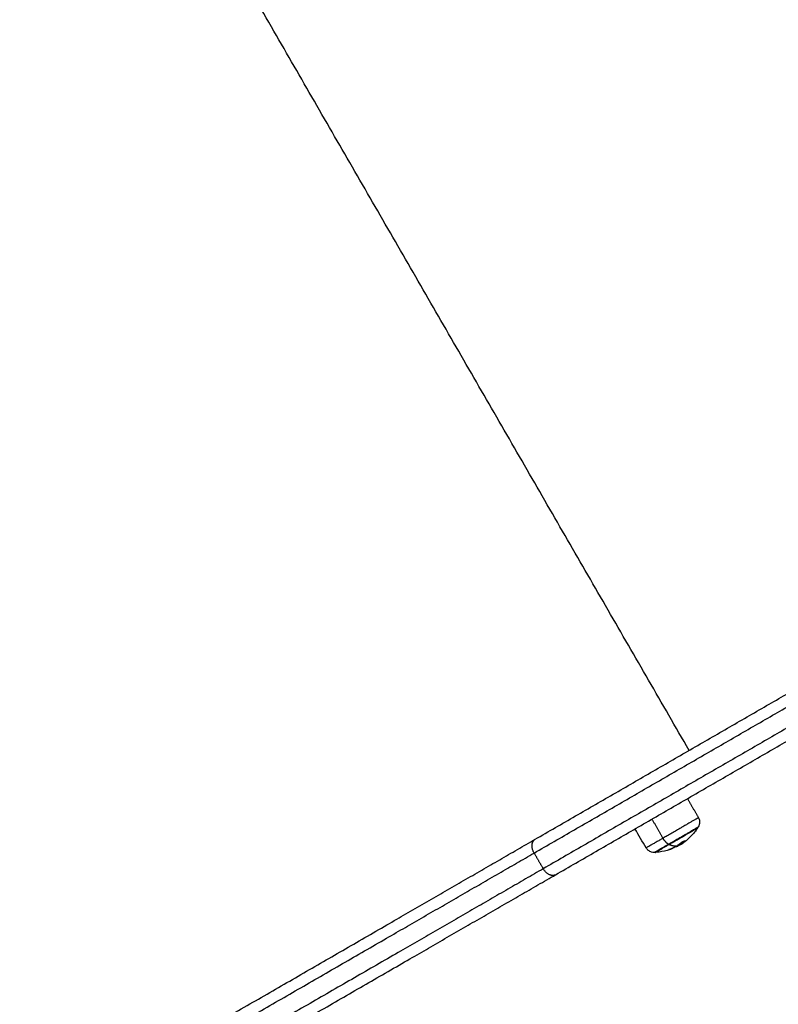
# Model space of a CAD drawing. Units: millimetres. Extents: x -3509.4 to -3493.5, y 2093.4 to 2109.
# Drawn here: x -3500.5 to -3500.2, y 2096 to 2096.5 of the extents above; entities that cross this region are included whole.
import ezdxf

# ---------------------------------------------------------------- set-up
doc = ezdxf.new("R2010")
doc.units = ezdxf.units.MM
doc.layers.add('DIASTASEIS', color=253, linetype='Continuous', lineweight=5)
doc.styles.get("Standard").update_dxf_attribs({"font": 'ARIALN.TTF'})
doc.dimstyles.new('STANDARD_ACAD', dxfattribs={"dimtxt": 0.18, "dimasz": 0.15, "dimexe": 0.18, "dimexo": 0.0625, "dimgap": 0.09, "dimtad": 0, "dimtih": 1, "dimtoh": 1, "dimrnd": 0.05, "dimzin": 0, "dimdsep": 46, "dimtxsty": 'Standard', "dimblk": 'OBLIQUE', "dimcen": 0.09, "dimadec": 0, "dimazin": 0, "dimtfac": 1, "dimtofl": 0, "dimtmove": 0, "dimatfit": 3, "dimfxl": 1, "dimtolj": 1, "dimtzin": 0, "dimarcsym": 0})

# ---------------------------------------------------------------- blocks, each defined once
blk = doc.blocks.new('_Oblique')
at = {"color": 0, "linetype": 'ByBlock', "lineweight": -2, "transparency": 16777216}
blk.add_line((-0.5, -0.5), (0.5, 0.5), dxfattribs=at)
blk = doc.blocks.new('*D5')
at = {"layer": 'Defpoints', "color": 0}
for p in [(-3497.13406, 2101.35125), (-3504.01482, 2094.14137), (-3501.92941, 2094.14137)]:
    blk.add_point(p, dxfattribs=at)
at = {"layer": 'DIASTASEIS', "color": 0, "lineweight": -2}
for p, q in [((-3497.19656, 2101.35125), (-3504.19482, 2101.35125)), ((-3504.01482, 2101.35125), (-3504.01482, 2097.92821)), ((-3504.01482, 2094.14137), (-3504.01482, 2097.56441)), ((-3501.99191, 2094.14137), (-3504.19482, 2094.14137))]:
    blk.add_line(p, q, dxfattribs=at)
at = {"layer": 'DIASTASEIS', "color": 0, "linetype": 'ByBlock', "lineweight": -2, "xscale": 0.15, "yscale": 0.15, "zscale": 0.15}
for p, rotation in [((-3504.01482, 2101.35125), 90), ((-3504.01482, 2094.14137), 270)]:
    blk.add_blockref('_Oblique', p, dxfattribs=dict(at, rotation=rotation))
at = {"layer": 'DIASTASEIS', "color": 0, "insert": (-3504.01482, 2097.74631), "char_height": 0.18, "attachment_point": 5}
blk.add_mtext('\\A1;7.20', dxfattribs=at)
blk = doc.blocks.new('*D6')
at = {"layer": 'Defpoints', "color": 0}
for p in [(-3494.79578, 2097.64893), (-3503.23259, 2095.66609), (-3494.79578, 2093.53137)]:
    blk.add_point(p, dxfattribs=at)
at = {"layer": 'DIASTASEIS', "color": 0, "lineweight": -2}
for p, q in [((-3494.79578, 2097.58643), (-3494.79578, 2093.35137)), ((-3503.23259, 2095.60359), (-3503.23259, 2093.35137)), ((-3503.23259, 2093.53137), (-3499.29566, 2093.53137)), ((-3494.79578, 2093.53137), (-3498.7327, 2093.53137))]:
    blk.add_line(p, q, dxfattribs=at)
at = {"layer": 'DIASTASEIS', "color": 0, "linetype": 'ByBlock', "lineweight": -2, "xscale": 0.15, "yscale": 0.15, "zscale": 0.15, "rotation": 180}
blk.add_blockref('_Oblique', (-3503.23259, 2093.53137), dxfattribs=at)
at = {"layer": 'DIASTASEIS', "color": 0, "linetype": 'ByBlock', "lineweight": -2, "xscale": 0.15, "yscale": 0.15, "zscale": 0.15}
blk.add_blockref('_Oblique', (-3494.79578, 2093.53137), dxfattribs=at)
at = {"layer": 'DIASTASEIS', "color": 0, "insert": (-3499.01418, 2093.53137), "char_height": 0.18, "attachment_point": 5}
blk.add_mtext('\\A1;\\A1;8.40', dxfattribs=at)
blk = doc.blocks.new('*D7')
at = {"layer": 'Defpoints', "color": 0}
for p in [(-3496.29575, 2097.64684), (-3501.35919, 2096.16284), (-3496.29575, 2095.10744)]:
    blk.add_point(p, dxfattribs=at)
at = {"layer": 'DIASTASEIS', "color": 0, "lineweight": -2}
for p, q in [((-3496.29575, 2097.58434), (-3496.29575, 2094.92744)), ((-3501.35919, 2096.10034), (-3501.35919, 2094.92744)), ((-3501.35919, 2095.10744), (-3499.10895, 2095.10744)), ((-3496.29575, 2095.10744), (-3498.54599, 2095.10744))]:
    blk.add_line(p, q, dxfattribs=at)
at = {"layer": 'DIASTASEIS', "color": 0, "linetype": 'ByBlock', "lineweight": -2, "xscale": 0.15, "yscale": 0.15, "zscale": 0.15, "rotation": 180}
blk.add_blockref('_Oblique', (-3501.35919, 2095.10744), dxfattribs=at)
at = {"layer": 'DIASTASEIS', "color": 0, "linetype": 'ByBlock', "lineweight": -2, "xscale": 0.15, "yscale": 0.15, "zscale": 0.15}
blk.add_blockref('_Oblique', (-3496.29575, 2095.10744), dxfattribs=at)
at = {"layer": 'DIASTASEIS', "color": 0, "insert": (-3498.82747, 2095.10744), "char_height": 0.18, "attachment_point": 5}
blk.add_mtext('\\A1;5.10', dxfattribs=at)
blk = doc.blocks.new('*D8')
at = {"layer": 'Defpoints', "color": 0}
for p in [(-3502.45072, 2099.34815), (-3497.13375, 2099.34815), (-3501.05701, 2095.64044)]:
    blk.add_point(p, dxfattribs=at)
at = {"layer": 'DIASTASEIS', "color": 0, "lineweight": -2}
for p, q in [((-3497.19625, 2099.34815), (-3502.63072, 2099.34815)), ((-3502.45072, 2099.34815), (-3502.45072, 2097.6762)), ((-3502.45072, 2095.64044), (-3502.45072, 2097.31239)), ((-3501.11951, 2095.64044), (-3502.63072, 2095.64044))]:
    blk.add_line(p, q, dxfattribs=at)
at = {"layer": 'DIASTASEIS', "color": 0, "linetype": 'ByBlock', "lineweight": -2, "xscale": 0.15, "yscale": 0.15, "zscale": 0.15}
for p, rotation in [((-3502.45072, 2099.34815), 90), ((-3502.45072, 2095.64044), 270)]:
    blk.add_blockref('_Oblique', p, dxfattribs=dict(at, rotation=rotation))
at = {"layer": 'DIASTASEIS', "color": 0, "insert": (-3502.45072, 2097.49429), "char_height": 0.18, "attachment_point": 5}
blk.add_mtext('\\A1;3.70', dxfattribs=at)
blk = doc.blocks.new('s289b katopsi')
for points, degree in [([(-3500.21743, 2096.14476), (-3500.35993, 2096.39158), (-3500.50243, 2096.63839)], 2), ([(-3500.21812, 2096.12358), (-3500.21573, 2096.11936), (-3500.21335, 2096.11514)], 2), ([(-3500.23379, 2096.11453), (-3500.23135, 2096.11034), (-3500.22892, 2096.10615)], 2), ([(-3500.21342, 2096.11108), (-3500.2135, 2096.11094), (-3500.21359, 2096.11081), (-3500.21368, 2096.11067)], 3), ([(-3500.23633, 2096.10187), (-3500.23797, 2096.10466), (-3500.23961, 2096.10744), (-3500.24125, 2096.11022)], 3), ([(-3500.22379, 2096.10265), (-3500.2238, 2096.10265), (-3500.22381, 2096.10265), (-3500.22381, 2096.10264)], 3), ([(-3500.22102, 2096.10408), (-3500.2209, 2096.10387), (-3500.22077, 2096.10365)], 2), ([(-3500.21976, 2096.10429), (-3500.22002, 2096.1041), (-3500.22029, 2096.10392), (-3500.22056, 2096.10374)], 3), ([(-3500.22029, 2096.10467), (-3500.22029, 2096.10467), (-3500.22029, 2096.10467), (-3500.22029, 2096.10467)], 3), ([(-3500.21974, 2096.1043), (-3500.21988, 2096.10453), (-3500.22001, 2096.10476)], 2), ([(-3500.21976, 2096.10429), (-3500.21975, 2096.10429), (-3500.21975, 2096.10429), (-3500.21974, 2096.1043)], 3), ([(-3500.28559, 2096.09963), (-3500.28359, 2096.09617), (-3500.28159, 2096.09271)], 2), ([(-3500.23229, 2096.09992), (-3500.23235, 2096.10002), (-3500.23241, 2096.10012)], 2), ([(-3500.22626, 2096.10117), (-3500.22626, 2096.10117), (-3500.22626, 2096.10117), (-3500.22625, 2096.10117)], 3)]:
    blk.add_open_spline(points, degree=degree)
for points, weights in [([(-3500.28514, 2096.10567), (-3500.14916, 2096.18417), (-3500.02587, 2096.25536)], [1, 0.998866071288, 1]), ([(-3500.28559, 2096.09963), (-3500.14977, 2096.17805), (-3500.02661, 2096.24916)], [1, 0.998866071288, 1]), ([(-3500.02261, 2096.24223), (-3500.14577, 2096.17112), (-3500.28159, 2096.09271)], [1, 0.998866071288, 1]), ([(-3500.27614, 2096.09008), (-3500.14016, 2096.16859), (-3500.01687, 2096.23977)], [1, 0.998866071288, 1]), ([(-3500.22892, 2096.10615), (-3500.23633, 2096.10187), (-3500.23633, 2096.10187)], [1, 0.823072153889, 1]), ([(-3500.22653, 2096.10351), (-3500.22773, 2096.10411), (-3500.22892, 2096.10615)], [1, 0.861109360688, 1]), ([(-3500.42828, 2096.02303), (-3500.35172, 2096.06723), (-3500.28514, 2096.10567)], [1, 0.996021933805, 1]), ([(-3500.28559, 2096.09963), (-3500.28809, 2096.10396), (-3500.28514, 2096.10567)], [1, 0.707106781187, 1]), ([(-3500.23277, 2096.09991), (-3500.23277, 2096.09991), (-3500.22653, 2096.10351)], [1, 0.823072153889, 1]), ([(-3500.23229, 2096.09992), (-3500.23229, 2096.09992), (-3500.22629, 2096.10339)], [1, 0.823072153889, 1]), ([(-3500.22629, 2096.10339), (-3500.22641, 2096.10345), (-3500.22653, 2096.10351)], [1, 0.999948740388, 1]), ([(-3500.22227, 2096.10279), (-3500.22391, 2096.10226), (-3500.22629, 2096.10339)], [1, 0.980191517784, 1]), ([(-3500.22625, 2096.10117), (-3500.22481, 2096.1017), (-3500.22346, 2096.10243)], [1, 0.997556373017, 1]), ([(-3500.22442, 2096.10194), (-3500.22486, 2096.10151), (-3500.22542, 2096.10131)], [0.996454961541, 0.995434900981, 1]), ([(-3500.22216, 2096.10306), (-3500.22232, 2096.10303), (-3500.22249, 2096.10303)], [1, 0.999834060096, 1]), ([(-3500.22244, 2096.10309), (-3500.22131, 2096.10381), (-3500.22029, 2096.10467)], [1, 0.99807820259, 1]), ([(-3500.22094, 2096.10394), (-3500.22141, 2096.10368), (-3500.22189, 2096.10345)], [0.999269588173, 0.998497477844, 0.998336693877]), ([(-3500.22015, 2096.10475), (-3500.21902, 2096.10481), (-3500.21823, 2096.10547)], [1, 0.992434987583, 1]), ([(-3500.21946, 2096.10484), (-3500.21967, 2096.10469), (-3500.21989, 2096.10456)], [1, 0.999821498258, 0.999784857825]), ([(-3500.21939, 2096.10486), (-3500.21957, 2096.10458), (-3500.21978, 2096.10436)], [1, 0.998986444303, 0.99924548766]), ([(-3500.21905, 2096.10498), (-3500.21936, 2096.10457), (-3500.21974, 2096.1043)], [0.999197031238, 0.997978492665, 1]), ([(-3500.42812, 2096.01734), (-3500.35189, 2096.06135), (-3500.28559, 2096.09963)], [1, 0.996021933805, 1]), ([(-3500.22542, 2096.10131), (-3500.22584, 2096.10115), (-3500.22632, 2096.10113)], [1, 0.998437960053, 1]), ([(-3500.28159, 2096.09271), (-3500.34789, 2096.05443), (-3500.42412, 2096.01042)], [1, 0.996021933805, 1]), ([(-3500.41928, 2096.00744), (-3500.34272, 2096.05164), (-3500.27614, 2096.09008)], [1, 0.996021933805, 1]), ([(-3500.27614, 2096.09008), (-3500.27909, 2096.08838), (-3500.28159, 2096.09271)], [1, 0.707106781187, 1])]:
    blk.add_rational_spline(points, weights, degree=2)
for points, knots in [([(-3500.21335, 2096.11514), (-3500.21335, 2096.11514), (-3500.21831, 2096.11228), (-3500.22328, 2096.10941), (-3500.22892, 2096.10615)], [16.029298, 16.029298, 16.029298, 28.8581, 28.8581, 41.686901, 41.686901, 41.686901]), ([(-3500.22653, 2096.10351), (-3500.22178, 2096.10625), (-3500.2176, 2096.10866), (-3500.21342, 2096.11108), (-3500.21342, 2096.11108)], [0, 0, 0, 10.800059, 10.800059, 21.600118, 21.600118, 21.600118]), ([(-3500.22629, 2096.10339), (-3500.22172, 2096.10603), (-3500.2177, 2096.10835), (-3500.21368, 2096.11067), (-3500.21368, 2096.11067)], [0, 0, 0, 10.393093, 10.393093, 20.786186, 20.786186, 20.786186])]:
    blk.add_rational_spline(points, [1, 0.885419905531, 1, 0.885419905531, 1], degree=2, knots=knots)
for points, knots in [([(-3500.21335, 2096.11514), (-3500.2131, 2096.11471), (-3500.21294, 2096.11425), (-3500.21279, 2096.11322), (-3500.21282, 2096.11267), (-3500.21296, 2096.11214), (-3500.21306, 2096.11176), (-3500.21322, 2096.11141), (-3500.21342, 2096.11108)], [0.035042, 0.035042, 0.035042, 0.035042, 1.517477, 1.517477, 3.161916, 3.161916, 3.161916, 4.330814, 4.330814, 4.330814, 4.330814]), ([(-3500.21368, 2096.11067), (-3500.21397, 2096.11021), (-3500.21429, 2096.10976), (-3500.21462, 2096.10931), (-3500.2156, 2096.108), (-3500.21672, 2096.1068), (-3500.21804, 2096.10564), (-3500.21814, 2096.10556), (-3500.21823, 2096.10547)], [25.781605, 25.781605, 25.781605, 25.781605, 27.439905, 27.439905, 27.439905, 32.355084, 32.355084, 32.733529, 32.733529, 32.733529, 32.733529]), ([(-3500.23277, 2096.09991), (-3500.23316, 2096.09989), (-3500.23354, 2096.09994), (-3500.23392, 2096.10004), (-3500.23445, 2096.10018), (-3500.23494, 2096.10043), (-3500.23575, 2096.10108), (-3500.23608, 2096.10145), (-3500.23633, 2096.10187)], [1.985372, 1.985372, 1.985372, 1.985372, 3.154273, 3.154273, 3.154273, 4.798712, 4.798712, 6.281147, 6.281147, 6.281147, 6.281147]), ([(-3500.22346, 2096.10243), (-3500.22343, 2096.10244), (-3500.2234, 2096.10246), (-3500.22334, 2096.10248), (-3500.22332, 2096.10249), (-3500.22331, 2096.10249)], [0, 0, 0, 0, 0.1042943, 0.1042943, 0.2085886, 0.2085886, 0.2085886, 0.2085886]), ([(-3500.22331, 2096.10249), (-3500.22326, 2096.10249), (-3500.22323, 2096.10249), (-3500.22318, 2096.1025), (-3500.22316, 2096.1025), (-3500.22314, 2096.1025), (-3500.22314, 2096.1025), (-3500.22314, 2096.10251), (-3500.22314, 2096.10251), (-3500.22313, 2096.10251), (-3500.22312, 2096.10251), (-3500.22307, 2096.10252), (-3500.22302, 2096.10253), (-3500.22297, 2096.10254), (-3500.22296, 2096.10254), (-3500.22294, 2096.10255), (-3500.22294, 2096.10255), (-3500.22293, 2096.10255), (-3500.2229, 2096.10256), (-3500.22286, 2096.10257), (-3500.22274, 2096.1026), (-3500.22265, 2096.10263), (-3500.22254, 2096.10267), (-3500.22252, 2096.10268), (-3500.22249, 2096.1027), (-3500.22248, 2096.1027), (-3500.22245, 2096.10271), (-3500.22244, 2096.10272), (-3500.22237, 2096.10274), (-3500.22232, 2096.10276), (-3500.22227, 2096.10279)], [0, 0, 0, 0, 0.271803, 0.271803, 0.407704, 0.407704, 0.44168, 0.44168, 0.458667, 0.458667, 0.475655, 0.543606, 0.815409, 0.815409, 0.883359, 0.883359, 0.917335, 0.917335, 0.95131, 1.087211, 1.087211, 1.630817, 1.630817, 1.766719, 1.766719, 1.834669, 1.834669, 1.90262, 1.90262, 2.174423, 2.174423, 2.174423, 2.174423]), ([(-3500.22249, 2096.10303), (-3500.2225, 2096.10302), (-3500.2225, 2096.10303), (-3500.22248, 2096.10305), (-3500.22246, 2096.10307), (-3500.22244, 2096.10309)], [0, 0, 0, 0, 0.1042154, 0.1042154, 0.2084308, 0.2084308, 0.2084308, 0.2084308]), ([(-3500.22132, 2096.10327), (-3500.22136, 2096.10324), (-3500.22141, 2096.10322), (-3500.22147, 2096.10319), (-3500.22149, 2096.10317), (-3500.22152, 2096.10316), (-3500.22153, 2096.10315), (-3500.22155, 2096.10314), (-3500.22157, 2096.10313), (-3500.22161, 2096.10311), (-3500.22165, 2096.10309), (-3500.22171, 2096.10305), (-3500.22174, 2096.10304), (-3500.22178, 2096.10302), (-3500.2218, 2096.10301), (-3500.22181, 2096.10301), (-3500.22181, 2096.103), (-3500.22188, 2096.10297), (-3500.22195, 2096.10293), (-3500.22206, 2096.10288), (-3500.2221, 2096.10286), (-3500.22216, 2096.10283), (-3500.2222, 2096.10282), (-3500.22223, 2096.1028), (-3500.22225, 2096.10279), (-3500.22226, 2096.10279), (-3500.22226, 2096.10279), (-3500.22227, 2096.10279)], [-1.452034, -1.452034, -1.452034, -1.452034, -1.27053, -1.27053, -1.179778, -1.179778, -1.134402, -1.134402, -1.089026, -1.089026, -0.907521, -0.907521, -0.816769, -0.771393, -0.748705, -0.748705, -0.726017, -0.726017, -0.363009, -0.363009, -0.181504, -0.181504, -0.090752, -0.045376, -0.022688, -0.022688, 0, 0, 0, 0]), ([(-3500.22077, 2096.10365), (-3500.22084, 2096.10361), (-3500.22092, 2096.10357), (-3500.22102, 2096.10352), (-3500.22105, 2096.1035), (-3500.2211, 2096.10347), (-3500.22112, 2096.10346), (-3500.22116, 2096.10344), (-3500.22117, 2096.10343), (-3500.22125, 2096.10339), (-3500.22132, 2096.10336), (-3500.22141, 2096.10332), (-3500.22144, 2096.1033), (-3500.22149, 2096.10328), (-3500.22151, 2096.10327), (-3500.22153, 2096.10326), (-3500.22155, 2096.10325), (-3500.22156, 2096.10325), (-3500.22162, 2096.10322), (-3500.22167, 2096.1032), (-3500.22176, 2096.10317), (-3500.22178, 2096.10316), (-3500.22182, 2096.10315), (-3500.22184, 2096.10314), (-3500.22186, 2096.10313), (-3500.22188, 2096.10313), (-3500.22188, 2096.10313), (-3500.22198, 2096.10309), (-3500.22207, 2096.10307), (-3500.22216, 2096.10306)], [0, 0, 0, 0, 0.308169, 0.308169, 0.462254, 0.462254, 0.539297, 0.539297, 0.616339, 0.616339, 0.924508, 0.924508, 1.078593, 1.078593, 1.155636, 1.194157, 1.194157, 1.232678, 1.232678, 1.540847, 1.540847, 1.694932, 1.694932, 1.771975, 1.810496, 1.810496, 1.849017, 1.849017, 2.465356, 2.465356, 2.465356, 2.465356]), ([(-3500.22132, 2096.10327), (-3500.22125, 2096.10331), (-3500.22118, 2096.10335), (-3500.22105, 2096.10343), (-3500.22099, 2096.10347), (-3500.2209, 2096.10352), (-3500.22089, 2096.10353), (-3500.22086, 2096.10355), (-3500.22084, 2096.10356), (-3500.2208, 2096.10358), (-3500.22077, 2096.1036), (-3500.22071, 2096.10364), (-3500.22068, 2096.10366), (-3500.22064, 2096.10368), (-3500.22062, 2096.1037), (-3500.22059, 2096.10372), (-3500.22058, 2096.10372), (-3500.22057, 2096.10373), (-3500.22057, 2096.10373), (-3500.22056, 2096.10373), (-3500.22056, 2096.10374), (-3500.22056, 2096.10374)], [0, 0, 0, 0, 0.280549, 0.280549, 0.561098, 0.561098, 0.631236, 0.631236, 0.701373, 0.701373, 0.841648, 0.841648, 0.981922, 0.981922, 1.05206, 1.087128, 1.104663, 1.104663, 1.122197, 1.122197, 1.138303, 1.138303, 1.138303, 1.138303]), ([(-3500.22077, 2096.10365), (-3500.22054, 2096.10379), (-3500.22035, 2096.1039), (-3500.22015, 2096.10402), (-3500.22014, 2096.10403), (-3500.22012, 2096.10404), (-3500.22009, 2096.10406), (-3500.22007, 2096.10408), (-3500.22001, 2096.10412), (-3500.21997, 2096.10414), (-3500.21987, 2096.10421), (-3500.21981, 2096.10425), (-3500.21976, 2096.10429)], [-1.975444, -1.975444, -1.975444, -1.975444, -0.987722, -0.987722, -0.92599, -0.92599, -0.864257, -0.740792, -0.740792, -0.493861, -0.493861, -0.040541, -0.040541, -0.040541, -0.040541]), ([(-3500.22056, 2096.10374), (-3500.22051, 2096.10377), (-3500.22047, 2096.1038), (-3500.22039, 2096.10385), (-3500.22037, 2096.10386), (-3500.22033, 2096.10389), (-3500.22031, 2096.1039), (-3500.22029, 2096.10392), (-3500.22028, 2096.10392), (-3500.22028, 2096.10393), (-3500.22027, 2096.10393), (-3500.22019, 2096.10399), (-3500.22011, 2096.10405), (-3500.22004, 2096.10411)], [1.138303, 1.138303, 1.138303, 1.138303, 1.402746, 1.402746, 1.543021, 1.543021, 1.613158, 1.648227, 1.665761, 1.665761, 1.683295, 1.683295, 2.244394, 2.244394, 2.244394, 2.244394]), ([(-3500.22029, 2096.10467), (-3500.22027, 2096.10469), (-3500.22024, 2096.10471), (-3500.22018, 2096.10475), (-3500.22016, 2096.10475), (-3500.22015, 2096.10475)], [0, 0, 0, 0, 0.1046478, 0.1046478, 0.2092956, 0.2092956, 0.2092956, 0.2092956]), ([(-3500.21939, 2096.10486), (-3500.21938, 2096.10487), (-3500.21938, 2096.10488), (-3500.21941, 2096.10487), (-3500.21943, 2096.10485), (-3500.21946, 2096.10484)], [0, 0, 0, 0, 0.1045164, 0.1045164, 0.2090328, 0.2090328, 0.2090328, 0.2090328]), ([(-3500.22542, 2096.10131), (-3500.22557, 2096.10125), (-3500.22572, 2096.1012), (-3500.22742, 2096.10062), (-3500.22902, 2096.10026), (-3500.23065, 2096.10006), (-3500.23119, 2096.1), (-3500.23174, 2096.09995), (-3500.23229, 2096.09992)], [41.097362, 41.097362, 41.097362, 41.097362, 41.577204, 41.577204, 46.492384, 46.492384, 46.492384, 48.150684, 48.150684, 48.150684, 48.150684]), ([(-3500.22632, 2096.10113), (-3500.22634, 2096.10113), (-3500.22634, 2096.10113), (-3500.22631, 2096.10115), (-3500.22629, 2096.10116), (-3500.22626, 2096.10117)], [0, 0, 0, 0, 0.1032602, 0.1032602, 0.2065205, 0.2065205, 0.2065205, 0.2065205])]:
    blk.add_open_spline(points, degree=3, knots=knots)
blk = doc.blocks.new('ola')
blk.add_blockref('s289b katopsi', (0, 0))

msp = doc.modelspace()

# ---------------------------------------------------------------- block references
msp.add_blockref('ola', (0, 0))

# ---------------------------------------------------------------- dimensions: what is measured, and where the dimension line sits
at = {"layer": 'DIASTASEIS'}
for base, p1, p2, picture, middle in [((-3504.01482, 2094.14137), (-3497.13406, 2101.35125), (-3501.92941, 2094.14137), '*D5', (-3504.01482, 2097.74631)), ((-3502.45072, 2099.34815), (-3501.05701, 2095.64044), (-3497.13375, 2099.34815), '*D8', (-3502.45072, 2097.49429))]:
    dim = msp.add_linear_dim(base=base, p1=p1, p2=p2, angle=90, dimstyle='STANDARD_ACAD', dxfattribs=at)
    dim.commit()
    dim.dimension.update_dxf_attribs({"geometry": picture, "text_midpoint": middle})
dim = msp.add_linear_dim(base=(-3494.79578, 2093.53137), p1=(-3503.23259, 2095.66609), p2=(-3494.79578, 2097.64893), text='\\A1;8.40', dimstyle='STANDARD_ACAD', override={"dimtxsty": 'Standard'}, dxfattribs=at)
dim.commit()
dim.dimension.update_dxf_attribs({"geometry": '*D6', "text_midpoint": (-3499.01418, 2093.53137)})
dim = msp.add_linear_dim(base=(-3496.29575, 2095.10744), p1=(-3501.35919, 2096.16284), p2=(-3496.29575, 2097.64684), dimstyle='STANDARD_ACAD', override={"dimrnd": 0.1}, dxfattribs=at)
dim.commit()
dim.dimension.update_dxf_attribs({"geometry": '*D7', "text_midpoint": (-3498.82747, 2095.10744)})

doc.saveas('drawing.dxf')
